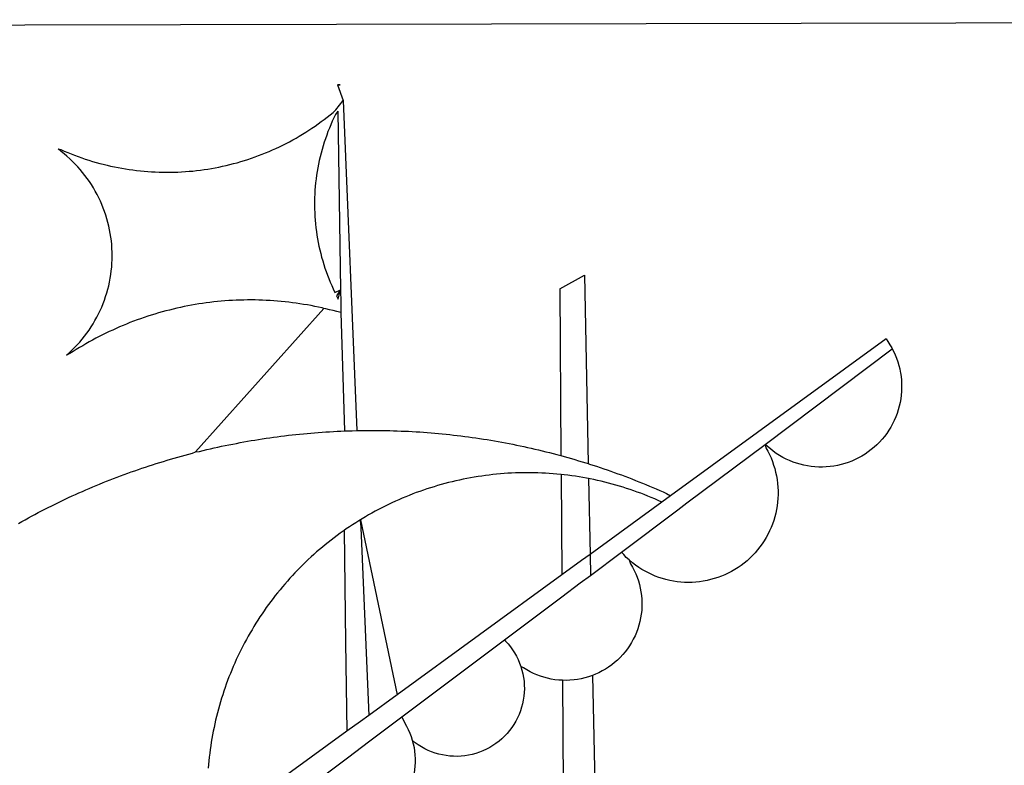
# Model space of a CAD drawing. Units: millimetres. Extents: x 178660 to 178743, y 1664218 to 1664338.
# Drawn here: x 178684 to 178685, y 1664237 to 1664238 of the extents above; entities that cross this region are included whole.
import ezdxf

# ---------------------------------------------------------------- set-up
doc = ezdxf.new("R2010")
doc.units = ezdxf.units.MM
doc.layers.add('BRAZAO', color=7, linetype='Continuous')
doc.layers.add('T-TEXTP', color=7, linetype='Continuous')

# ---------------------------------------------------------------- blocks, each defined once
blk = doc.blocks.new('Logo_Prefeitura')
at = {"layer": 'BRAZAO'}
for points in [[(-441.09, -545.84), (15.02, -544.89)], [(15.02, -544.89), (437.79, -544.01)], [(15.2, -556.73), (16.3, -559.8)], [(15.2, -556.73), (16.3, -559.8)], [(15.2, -556.73), (15.7, -556.75), (15.2, -556.73)], [(-39.25, -569.21), (-38.77, -569.34), (-38.1, -569.64), (-37.42, -569.92), (-36.74, -570.2), (-36.06, -570.47), (-35.37, -570.72), (-34.68, -570.97), (-33.99, -571.2), (-33.29, -571.43), (-32.59, -571.65), (-31.88, -571.85), (-31.18, -572.05), (-30.47, -572.23), (-29.75, -572.41), (-29.04, -572.57), (-28.32, -572.73), (-27.6, -572.87), (-26.88, -573), (-26.16, -573.13), (-25.43, -573.24), (-24.71, -573.34), (-23.98, -573.43), (-23.25, -573.51), (-22.52, -573.58), (-21.79, -573.64), (-21.06, -573.69), (-20.33, -573.73), (-19.59, -573.76), (-18.86, -573.78), (-18.13, -573.78), (-17.39, -573.78), (-16.66, -573.77), (-15.93, -573.74), (-15.2, -573.71), (-14.46, -573.66), (-13.73, -573.6), (-13, -573.54), (-12.27, -573.46), (-11.54, -573.37), (-10.82, -573.27), (-10.09, -573.16), (-9.37, -573.04), (-8.65, -572.91), (-7.93, -572.77), (-7.21, -572.62), (-6.5, -572.46), (-5.78, -572.28), (-5.07, -572.1), (-4.36, -571.91), (-3.66, -571.71), (-2.96, -571.49), (-2.26, -571.27), (-1.56, -571.04), (-0.87, -570.79), (-0.18, -570.54), (0.5, -570.28), (1.18, -570), (1.86, -569.72), (2.53, -569.43), (3.2, -569.13), (3.86, -568.81), (4.52, -568.49), (5.18, -568.16), (5.83, -567.82), (6.47, -567.47), (7.11, -567.11), (7.74, -566.74), (8.37, -566.36), (9, -565.98), (9.61, -565.58), (10.22, -565.18), (10.83, -564.76), (11.43, -564.34), (12.02, -563.91), (12.61, -563.47), (13.19, -563.02), (13.77, -562.57), (14.33, -562.1), (14.89, -561.63), (16.3, -559.8)], [(16.3, -559.8), (18.97, -624.18)], [(15.27, -561.85), (14.82, -562.51), (14.5, -563.17), (14.19, -563.83), (13.9, -564.5), (13.61, -565.18), (13.34, -565.86), (13.09, -566.55), (12.84, -567.24), (12.61, -567.94), (12.39, -568.64), (12.19, -569.34), (12, -570.05), (11.82, -570.76), (11.65, -571.48), (11.5, -572.19), (11.36, -572.91), (11.24, -573.64), (11.12, -574.36), (11.03, -575.09), (10.94, -575.82), (10.87, -576.55), (10.81, -577.28), (10.77, -578.01), (10.74, -578.74), (10.72, -579.47), (10.72, -580.21), (10.73, -580.94), (10.76, -581.67), (10.79, -582.41), (10.85, -583.14), (10.91, -583.87), (10.99, -584.6), (11.08, -585.33), (11.19, -586.05), (11.31, -586.77), (11.44, -587.5), (11.59, -588.21), (11.75, -588.93), (11.92, -589.64), (12.11, -590.35), (12.31, -591.06), (12.52, -591.76), (12.75, -592.46), (12.98, -593.15), (13.24, -593.84), (13.5, -594.52), (13.78, -595.2), (14.07, -595.88), (14.37, -596.55), (14.68, -597.21), (15.78, -596.69)], [(15.27, -561.85), (15.78, -596.69)], [(-37.66, -609.48), (-37.11, -608.99), (-36.58, -608.49), (-36.06, -607.97), (-35.55, -607.44), (-35.06, -606.9), (-34.59, -606.34), (-34.13, -605.76), (-33.69, -605.18), (-33.26, -604.58), (-32.86, -603.97), (-32.47, -603.35), (-32.1, -602.71), (-31.74, -602.07), (-31.41, -601.42), (-31.09, -600.76), (-30.79, -600.09), (-30.52, -599.41), (-30.26, -598.72), (-30.02, -598.03), (-29.8, -597.33), (-29.6, -596.62), (-29.42, -595.91), (-29.27, -595.2), (-29.13, -594.47), (-29.01, -593.75), (-28.92, -593.02), (-28.84, -592.29), (-28.79, -591.56), (-28.75, -590.83), (-28.74, -590.1), (-28.75, -589.36), (-28.78, -588.63), (-28.83, -587.9), (-28.9, -587.17), (-28.99, -586.44), (-29.11, -585.72), (-29.24, -585), (-29.39, -584.28), (-29.57, -583.57), (-29.76, -582.86), (-29.98, -582.16), (-30.21, -581.46), (-30.47, -580.78), (-30.74, -580.1), (-31.03, -579.42), (-31.35, -578.76), (-31.68, -578.11), (-32.03, -577.46), (-32.4, -576.83), (-32.78, -576.2), (-33.19, -575.59), (-33.61, -574.99), (-34.05, -574.4), (-34.5, -573.83), (-34.97, -573.27), (-35.46, -572.72), (-35.96, -572.18), (-36.48, -571.66), (-37.01, -571.16), (-37.56, -570.67), (-38.12, -570.2), (-38.69, -569.74), (-39.25, -569.21)], [(58.55, -596.54), (63.34, -593.88)], [(63.34, -593.88), (64.09, -630.63)], [(15.78, -596.69), (15.01, -597.86), (15.35, -598.51), (15.78, -596.69)], [(15.78, -596.69), (15.82, -599.16)], [(58.55, -596.54), (58.77, -629.04)], [(12.54, -600.33), (12.2, -600.25), (11.49, -600.09), (10.77, -599.94), (10.05, -599.8), (9.33, -599.67), (8.6, -599.55), (7.88, -599.43), (7.15, -599.33), (6.43, -599.23), (5.7, -599.14), (4.97, -599.06), (4.24, -598.98), (3.51, -598.92), (2.78, -598.86), (2.05, -598.81), (1.31, -598.77), (0.58, -598.74), (-0.15, -598.72), (-0.88, -598.7), (-1.62, -598.7), (-1.62, -598.7), (-2.35, -598.7), (-3.08, -598.71), (-3.82, -598.73), (-4.55, -598.75), (-5.28, -598.79), (-6.02, -598.83), (-6.75, -598.88), (-7.48, -598.94), (-8.21, -599.01), (-8.94, -599.09), (-9.67, -599.17), (-10.39, -599.27), (-11.12, -599.37), (-11.84, -599.48), (-12.57, -599.6), (-13.29, -599.73), (-14.01, -599.86), (-14.73, -600), (-15.45, -600.15), (-16.16, -600.31), (-16.88, -600.48), (-17.59, -600.66), (-18.3, -600.84), (-19.01, -601.03), (-19.71, -601.23), (-20.42, -601.44), (-21.12, -601.66), (-21.81, -601.88), (-22.51, -602.12), (-23.2, -602.36), (-23.89, -602.6), (-24.58, -602.86), (-25.27, -603.12), (-25.95, -603.4), (-26.63, -603.67), (-27.3, -603.96), (-27.97, -604.26), (-28.64, -604.56), (-29.3, -604.87), (-29.97, -605.19), (-30.62, -605.51), (-31.28, -605.84), (-31.93, -606.18), (-32.57, -606.53), (-33.21, -606.89), (-33.85, -607.25), (-34.49, -607.62), (-35.12, -607.99), (-35.74, -608.38), (-36.36, -608.77), (-36.98, -609.17), (-37.66, -609.48)], [(-12.5, -628.32), (12.54, -600.33)], [(15.85, -601.15), (15.05, -600.96), (14.34, -600.77), (13.63, -600.59), (12.92, -600.41), (12.54, -600.33)], [(15.82, -599.16), (15.85, -601.15)], [(15.85, -601.15), (16.59, -624.25)], [(122.17, -606.31), (80.16, -636.89)], [(122.17, -606.31), (122.53, -606.8), (122.92, -607.42), (123.29, -608.05), (123.39, -608.25)], [(98.58, -626.88), (123.39, -608.25)], [(123.39, -608.25), (123.63, -608.71), (123.93, -609.37), (124.21, -610.05), (124.45, -610.74), (124.66, -611.45), (124.84, -612.16), (124.94, -612.65)], [(124.94, -612.65), (124.99, -612.88), (125.1, -613.6), (125.17, -614.33), (125.22, -615.06), (125.22, -615.8), (125.2, -616.53), (125.14, -617.26), (125.04, -617.99), (124.91, -618.71), (124.75, -619.42), (124.56, -620.13), (124.33, -620.83), (124.07, -621.51), (123.78, -622.19), (123.45, -622.84), (123.1, -623.49), (122.72, -624.11), (122.31, -624.72), (121.87, -625.31), (121.4, -625.87), (120.91, -626.42), (120.39, -626.94), (119.85, -627.43), (119.28, -627.9), (118.7, -628.34), (118.09, -628.76), (117.47, -629.14), (116.83, -629.5), (116.17, -629.82), (115.5, -630.12), (114.82, -630.38), (114.12, -630.61), (113.41, -630.81), (112.7, -630.98), (111.98, -631.11), (111.25, -631.21), (110.52, -631.27), (109.79, -631.3), (109.06, -631.29), (108.32, -631.25), (107.59, -631.18), (106.87, -631.07), (106.15, -630.93), (105.44, -630.76), (104.73, -630.55), (104.04, -630.31), (103.36, -630.04), (102.69, -629.73), (102.04, -629.4), (101.4, -629.03), (100.78, -628.64), (100.19, -628.22), (99.61, -627.77), (99.05, -627.29), (98.58, -626.88)], [(-12.5, -628.32), (-11.68, -628.24), (-10.97, -628.06), (-10.26, -627.89), (-9.54, -627.73), (-8.83, -627.56), (-8.11, -627.41), (-7.4, -627.25), (-6.68, -627.1), (-5.96, -626.95), (-5.24, -626.81), (-4.52, -626.67), (-3.8, -626.53), (-3.08, -626.4), (-2.36, -626.27), (-1.64, -626.14), (-0.91, -626.02), (-0.19, -625.9), (0.54, -625.79), (1.26, -625.68), (1.99, -625.57), (2.71, -625.47), (3.44, -625.37), (4.17, -625.28), (4.89, -625.19), (5.62, -625.1), (6.35, -625.01), (7.08, -624.94), (7.81, -624.86), (8.54, -624.79), (9.27, -624.72), (10, -624.66), (10.73, -624.59), (11.46, -624.54), (12.2, -624.48), (12.93, -624.44), (13.66, -624.39), (14.39, -624.35), (15.12, -624.31), (15.86, -624.28), (16.59, -624.25)], [(16.59, -624.25), (17.32, -624.22), (18.05, -624.2), (18.97, -624.18)], [(18.97, -624.18), (19.52, -624.17), (20.25, -624.15), (20.99, -624.15), (21.72, -624.14), (21.72, -624.14), (22.45, -624.15), (23.19, -624.15), (23.92, -624.16), (24.65, -624.17), (25.39, -624.19), (26.12, -624.21), (26.85, -624.23), (27.59, -624.26), (28.32, -624.29), (29.05, -624.32), (29.78, -624.36), (30.52, -624.41), (31.25, -624.45), (31.98, -624.5), (32.71, -624.56), (33.44, -624.62), (34.17, -624.68), (34.9, -624.74), (35.63, -624.81), (36.36, -624.89), (37.09, -624.96), (37.82, -625.05), (38.55, -625.13), (39.28, -625.22), (40.01, -625.31), (40.73, -625.41), (41.46, -625.51), (42.19, -625.61), (42.91, -625.72), (43.64, -625.83), (44.36, -625.95), (45.08, -626.07), (45.81, -626.19), (46.53, -626.32), (47.25, -626.45), (47.97, -626.58), (48.69, -626.72), (49.41, -626.86), (50.13, -627.01), (50.85, -627.15), (51.57, -627.31), (52.28, -627.47), (53, -627.63), (53.71, -627.79), (54.43, -627.96), (55.14, -628.13), (55.85, -628.31), (56.56, -628.48), (57.27, -628.67), (57.98, -628.85), (58.77, -629.04)], [(98.58, -626.88), (98.75, -627.56), (99.11, -628.2), (99.44, -628.85), (99.74, -629.52), (100.01, -630.2), (100.25, -630.9), (100.47, -631.6), (100.65, -632.31), (100.8, -633.02), (100.93, -633.75), (101.02, -634.47), (101.08, -635.21), (101.11, -635.94), (101.12, -636.67), (101.09, -637.4), (101.03, -638.14), (100.93, -638.86), (100.81, -639.59), (100.66, -640.3), (100.48, -641.01), (100.27, -641.72), (100.03, -642.41), (99.76, -643.09), (99.46, -643.76), (99.14, -644.42), (98.78, -645.06), (98.4, -645.69), (98, -646.3), (97.57, -646.89), (97.11, -647.47), (96.63, -648.02), (96.13, -648.56), (95.61, -649.07), (95.06, -649.56), (94.5, -650.03), (93.91, -650.47), (93.31, -650.89), (92.69, -651.28), (92.05, -651.65), (91.4, -651.99), (90.74, -652.3), (90.06, -652.58), (89.38, -652.84), (88.68, -653.06), (87.97, -653.26), (87.26, -653.43), (86.54, -653.56), (85.81, -653.67), (85.08, -653.75), (84.35, -653.79), (83.62, -653.8), (82.88, -653.79), (82.15, -653.74), (81.42, -653.66), (80.7, -653.55), (79.98, -653.42), (79.26, -653.25), (78.56, -653.05), (77.86, -652.82), (77.17, -652.56), (76.5, -652.28), (75.84, -651.96), (75.19, -651.62), (74.55, -651.25), (73.94, -650.86), (73.33, -650.44), (72.75, -649.99), (72.07, -649.41)], [(83.35, -638.3), (98.58, -626.88)], [(-47.02, -642.28), (-46.38, -641.92), (-45.74, -641.56), (-45.09, -641.21), (-44.45, -640.86), (-43.8, -640.52), (-43.15, -640.17), (-42.5, -639.83), (-41.85, -639.5), (-41.2, -639.17), (-40.54, -638.84), (-39.88, -638.51), (-39.22, -638.19), (-38.56, -637.87), (-37.9, -637.56), (-37.24, -637.25), (-36.57, -636.94), (-35.9, -636.64), (-35.23, -636.34), (-34.56, -636.04), (-33.89, -635.74), (-33.22, -635.45), (-32.54, -635.17), (-31.87, -634.88), (-31.19, -634.6), (-30.51, -634.33), (-29.83, -634.05), (-29.15, -633.79), (-28.46, -633.52), (-27.78, -633.26), (-27.09, -633), (-26.4, -632.75), (-25.71, -632.49), (-25.02, -632.25), (-24.33, -632), (-23.64, -631.76), (-22.95, -631.53), (-22.25, -631.29), (-21.55, -631.06), (-20.86, -630.84), (-20.16, -630.62), (-19.46, -630.4), (-18.75, -630.18), (-18.05, -629.97), (-17.35, -629.76), (-16.64, -629.56), (-15.94, -629.36), (-15.23, -629.16), (-14.53, -628.97), (-13.82, -628.78), (-13.11, -628.6), (-12.5, -628.32)], [(58.77, -629.04), (59.4, -629.24), (60.1, -629.44), (60.81, -629.64), (61.51, -629.84), (62.22, -630.05), (62.92, -630.26), (63.62, -630.48), (64.09, -630.63)], [(64.09, -630.63), (64.32, -630.7), (65.02, -630.92), (65.72, -631.15), (66.41, -631.38), (67.11, -631.62), (67.8, -631.85), (68.49, -632.1), (69.18, -632.34), (69.87, -632.59), (70.56, -632.84), (71.25, -633.1), (71.94, -633.36), (72.62, -633.62), (73.3, -633.89), (73.99, -634.16), (74.67, -634.43), (75.34, -634.71), (76.02, -634.99), (76.7, -635.28), (77.37, -635.56), (78.05, -635.86), (78.72, -636.15), (79.39, -636.45), (80.16, -636.89)], [(58.79, -632.72), (57.96, -632.65), (57.23, -632.59), (56.49, -632.54), (55.76, -632.49), (55.03, -632.46), (54.3, -632.43), (53.56, -632.41), (52.83, -632.4), (52.1, -632.4), (52.1, -632.4), (51.36, -632.4), (50.63, -632.42), (49.9, -632.44), (49.16, -632.47), (48.43, -632.51), (47.7, -632.56), (46.97, -632.62), (46.24, -632.69), (45.51, -632.76), (44.78, -632.85), (44.05, -632.94), (43.33, -633.04), (42.6, -633.15), (41.88, -633.27), (41.16, -633.4), (40.43, -633.53), (39.72, -633.67), (39, -633.83), (38.28, -633.99), (37.57, -634.15), (36.86, -634.33), (36.15, -634.52), (35.44, -634.71), (34.73, -634.91), (34.03, -635.12), (33.33, -635.34), (32.63, -635.57), (31.94, -635.8), (31.25, -636.04), (30.56, -636.29), (29.87, -636.55), (29.19, -636.82), (28.51, -637.1), (27.83, -637.38), (27.16, -637.67), (26.49, -637.97), (25.82, -638.28), (25.16, -638.59), (24.5, -638.91), (23.85, -639.24), (23.2, -639.58), (22.55, -639.93), (21.91, -640.28), (21.27, -640.64), (20.63, -641.01), (20, -641.38), (19.7, -641.57)], [(58.79, -632.72), (58.92, -652.35)], [(64.15, -633.53), (63.77, -633.46), (63.04, -633.33), (62.32, -633.21), (61.6, -633.09), (60.87, -632.99), (60.14, -632.89), (59.42, -632.8), (58.79, -632.72)], [(78.43, -638.15), (77.74, -637.82), (77.07, -637.52), (76.39, -637.23), (75.71, -636.95), (75.03, -636.68), (74.35, -636.42), (73.66, -636.17), (72.97, -635.92), (72.27, -635.68), (71.58, -635.45), (70.88, -635.23), (70.18, -635.01), (69.47, -634.81), (68.77, -634.61), (68.06, -634.42), (67.35, -634.24), (66.64, -634.07), (65.92, -633.9), (65.2, -633.75), (64.49, -633.6), (64.15, -633.53)], [(64.15, -633.53), (64.45, -648.33)], [(80.16, -636.89), (78.43, -638.15)], [(78.43, -638.15), (64.45, -648.33)], [(81.54, -639.67), (83.35, -638.3)], [(70.6, -647.88), (81.54, -639.67)], [(19.7, -641.57), (19.38, -641.76), (18.75, -642.15), (18.14, -642.55), (17.53, -642.95), (16.92, -643.37), (16.47, -643.68)], [(19.7, -641.57), (26.83, -675.72)], [(19.7, -641.57), (21.28, -679.76)], [(19.7, -641.57), (19.74, -642.65), (19.7, -641.57)], [(16.47, -643.68), (15.72, -644.21), (15.13, -644.64), (14.54, -645.08), (13.96, -645.53), (13.38, -645.98), (12.81, -646.44), (12.25, -646.91), (11.68, -647.38), (11.13, -647.86), (10.58, -648.35), (10.04, -648.84), (9.5, -649.34), (8.97, -649.84), (8.44, -650.36), (7.92, -650.87), (7.41, -651.4), (6.9, -651.93), (6.4, -652.46), (5.91, -653), (5.42, -653.55), (4.94, -654.11), (4.46, -654.66), (3.99, -655.23), (3.53, -655.8), (3.07, -656.37), (2.63, -656.95), (2.19, -657.54), (1.75, -658.13), (1.32, -658.72), (0.9, -659.32), (0.49, -659.93), (0.08, -660.54), (-0.32, -661.15), (-0.71, -661.77), (-1.1, -662.4), (-1.47, -663.03), (-1.84, -663.66), (-2.21, -664.3), (-2.56, -664.94), (-2.91, -665.59), (-3.25, -666.24), (-3.58, -666.89), (-3.91, -667.55), (-4.22, -668.21), (-4.53, -668.87), (-4.83, -669.54), (-5.13, -670.21), (-5.41, -670.89), (-5.69, -671.57), (-5.96, -672.25), (-6.22, -672.94), (-6.48, -673.62), (-6.72, -674.31), (-6.96, -675.01), (-7.19, -675.7), (-7.41, -676.4), (-7.62, -677.11), (-7.83, -677.81), (-8.02, -678.52), (-8.21, -679.23), (-8.39, -679.94), (-8.56, -680.65), (-8.72, -681.37), (-8.88, -682.08), (-9.03, -682.8), (-9.16, -683.52), (-9.29, -684.24), (-9.41, -684.97), (-9.52, -685.69), (-9.63, -686.42), (-9.72, -687.14), (-9.81, -687.87), (-9.89, -688.6), (-9.96, -689.33), (-10.02, -690.06)], [(16.47, -643.68), (16.78, -665.44)], [(64.45, -648.33), (62.8, -649.53)], [(64.45, -648.33), (64.53, -652.43)], [(64.53, -652.43), (70.6, -647.88)], [(72.07, -649.41), (71.51, -648.96), (71.06, -648.38), (70.6, -647.88)], [(62.8, -649.53), (58.92, -652.35)], [(72.07, -649.41), (72.35, -650.16), (72.72, -650.8), (73.05, -651.45), (73.36, -652.11), (73.63, -652.79), (73.87, -653.49), (74.08, -654.19), (74.25, -654.9), (74.38, -655.63), (74.48, -656.35), (74.54, -657.08), (74.57, -657.82), (74.56, -658.55), (74.52, -659.28), (74.44, -660.01), (74.32, -660.73), (74.17, -661.45), (73.98, -662.16), (73.76, -662.86), (73.5, -663.55), (73.22, -664.22), (72.89, -664.88), (72.54, -665.52), (72.15, -666.15), (71.74, -666.75), (71.29, -667.33), (70.82, -667.89), (70.32, -668.43), (69.8, -668.94), (69.25, -669.43), (68.67, -669.89), (68.08, -670.31), (67.46, -670.71), (66.83, -671.08), (66.18, -671.42), (65.51, -671.72), (64.93, -671.95)], [(58.92, -652.35), (26.83, -675.72)], [(62.55, -653.91), (64.53, -652.43)], [(58.95, -656.62), (62.55, -653.91)], [(47.76, -665.02), (58.95, -656.62)], [(16.78, -665.44), (17.04, -682.85)], [(27.76, -680.02), (47.76, -665.02)], [(47.76, -665.02), (47.98, -665.23), (48.47, -665.78), (48.93, -666.35), (49.35, -666.95), (49.75, -667.56), (50.11, -668.2), (50.43, -668.86), (50.72, -669.54), (50.97, -670.22)], [(50.97, -670.22), (51.18, -670.93), (51.35, -671.64), (51.49, -672.36), (51.58, -673.09), (51.63, -673.82), (51.64, -674.55), (51.62, -675.29), (51.55, -676.02), (51.44, -676.74), (51.29, -677.46), (51.11, -678.17), (50.88, -678.87), (50.62, -679.55), (50.31, -680.22), (49.98, -680.87), (49.6, -681.5), (49.2, -682.11), (48.76, -682.7), (48.29, -683.26), (47.78, -683.79), (47.25, -684.3), (46.7, -684.78), (46.11, -685.22), (45.51, -685.63), (44.88, -686.01), (44.23, -686.36), (43.56, -686.66), (42.88, -686.93), (42.19, -687.16), (41.48, -687.36), (40.76, -687.51), (40.04, -687.62), (39.31, -687.7), (38.57, -687.73), (37.84, -687.72), (37.11, -687.68), (36.38, -687.59), (35.66, -687.46), (34.94, -687.3), (34.24, -687.09), (33.55, -686.85), (32.87, -686.57), (32.21, -686.25), (31.57, -685.89), (30.95, -685.5), (30.35, -685.08), (29.78, -684.57)], [(59.06, -672.9), (58.34, -672.86), (57.61, -672.78), (56.89, -672.66), (56.17, -672.5), (55.46, -672.31), (54.76, -672.09), (54.08, -671.83), (53.4, -671.54), (52.75, -671.22), (52.1, -670.86), (51.48, -670.47), (50.97, -670.22)], [(64.93, -671.95), (64.13, -672.23), (63.43, -672.43), (62.72, -672.6), (61.99, -672.73), (61.34, -672.82)], [(64.93, -671.95), (65.42, -696.02)], [(61.34, -672.82), (60.54, -672.89), (59.8, -672.92), (59.06, -672.9)], [(59.06, -672.9), (59.2, -693.51)], [(26.83, -675.72), (21.28, -679.76)], [(19.66, -680.94), (17.04, -682.85)], [(21.28, -679.76), (19.66, -680.94)], [(21.49, -684.73), (27.76, -680.02)], [(27.76, -680.02), (28.3, -681.23), (28.67, -681.87), (29, -682.52), (29.3, -683.19), (29.56, -683.88), (29.78, -684.57)], [(17.04, -682.85), (-11.53, -703.65)], [(17.12, -688.01), (21.49, -684.73)], [(29.78, -684.57), (29.97, -685.28), (30.12, -686), (30.23, -686.73), (30.31, -687.46), (30.34, -688.19), (30.34, -688.92), (30.3, -689.65), (30.22, -690.38), (30.13, -690.95)], [(5.16, -696.98), (17.12, -688.01)]]:
    blk.add_lwpolyline(points, dxfattribs=at)

msp = doc.modelspace()

# ---------------------------------------------------------------- block references
at = {"layer": 'T-TEXTP', "linetype": 'Continuous', "xscale": 0.00437602304853499, "yscale": 0.00437602304853499, "zscale": 0.00437602307842246}
msp.add_blockref('Logo_Prefeitura', (178684.06437, 1664240.17839), dxfattribs=at)

doc.saveas('drawing.dxf')
